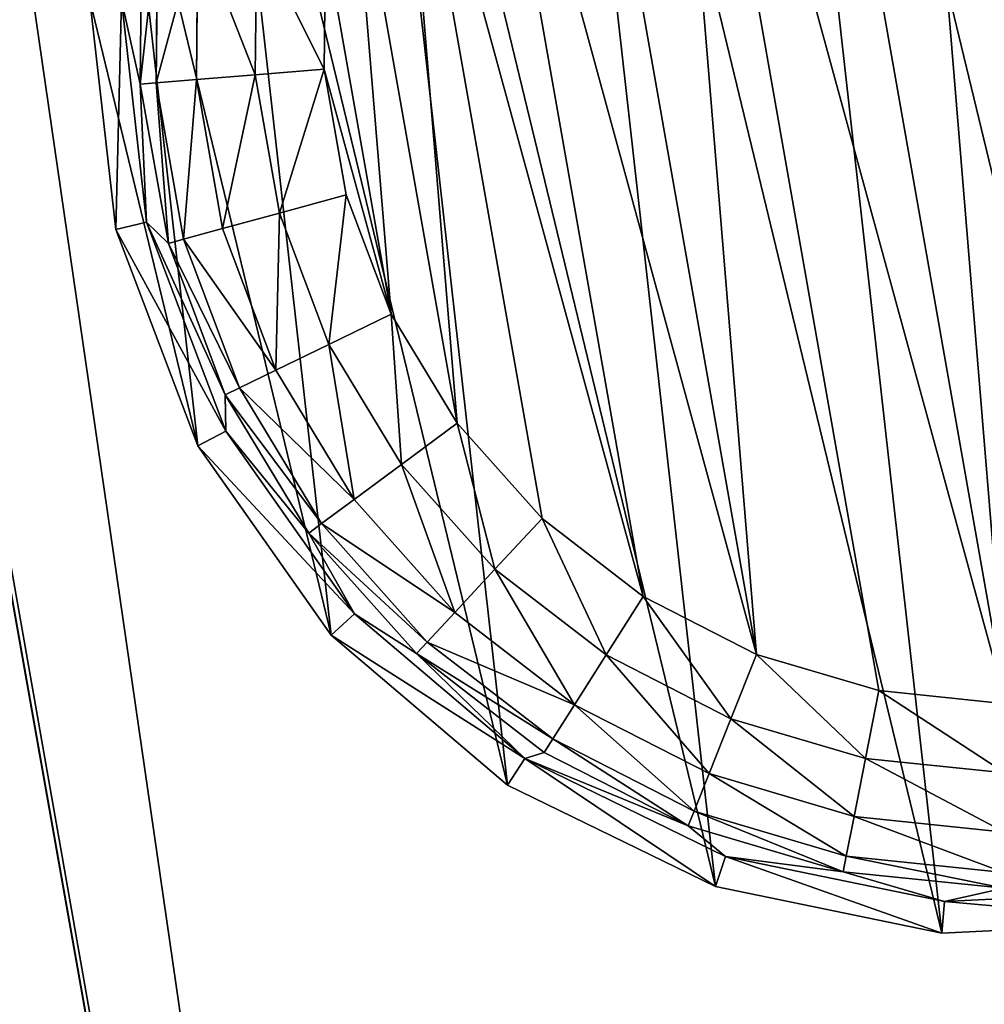
# Model space of a CAD drawing. Extents: x -1131 to 4101, y -693 to 693.
# Drawn here: x -922 to -906, y -493 to -477 of the extents above; entities that cross this region are included whole.
import ezdxf

# ---------------------------------------------------------------- set-up
doc = ezdxf.new("R2010")
doc.units = 0
doc.layers.get('0').update_dxf_attribs({"color": 13, "linetype": 'CONTINUOUS'})

# ---------------------------------------------------------------- blocks, each defined once
blk = doc.blocks.new('WORK_TOP')
at = {"color": 43}
mesh = blk.add_polyface(dxfattribs=at)
corners = [(1915.321, 20.781, -377.749), (1063.364, 639.106, -377.749), (954.272, 20.415, -377.749), (1069.907, 660.963, -377.749), (1081.403, 680.873, -377.749), (1097.18, 697.597, -377.749), (1116.389, 710.23, -377.749), (1137.994, 718.094, -377.749), (1160.655, 720.742, -377.749), (1294.797, 720.742, -377.749), (1300.018, 720.4, -377.749), (1305.149, 719.38, -377.749), (1310.104, 717.698, -377.749), (1314.797, 715.383, -377.749), (1332.345, 696.392, -377.749), (1319.147, 712.477, -377.749), (1323.081, 709.027, -377.749), (1326.531, 705.093, -377.749), (1335.794, 692.458, -377.749), (1339.728, 689.008, -377.749), (1344.079, 686.101, -377.749), (1348.771, 683.787, -377.749), (1353.726, 682.105, -377.749), (1358.858, 681.085, -377.749), (1364.079, 680.742, -377.749), (1505.297, 680.742, -377.749), (1510.518, 681.085, -377.749), (1515.649, 682.105, -377.749), (1520.604, 683.787, -377.749), (1525.297, 686.101, -377.749), (1529.647, 689.008, -377.749), (1533.581, 692.458, -377.749), (1537.031, 696.392, -377.749), (1542.845, 705.093, -377.749), (1546.294, 709.027, -377.749), (1550.228, 712.477, -377.749), (1554.579, 715.383, -377.749), (1559.271, 717.698, -377.749), (1564.226, 719.38, -377.749), (1569.358, 720.4, -377.749), (1574.579, 720.742, -377.749), (1709.003, 720.743, -377.749), (1731.664, 718.094, -377.749), (1753.269, 710.23, -377.749), (1772.477, 697.597, -377.749), (1788.255, 680.873, -377.749), (1799.75, 660.963, -377.749), (1806.294, 639.106, -377.749)]
mesh.append_faces([[corners[k] for k in face] for face in [(0, 1, 2), (16, 14, 17), (46, 0, 47)]], dxfattribs={"vtx0": -1, "color": 43})
mesh.append_faces([[corners[k] for k in face] for face in [(1, 0, 3), (3, 0, 4), (4, 0, 5), (5, 0, 6), (6, 0, 7), (7, 0, 8), (8, 0, 9), (9, 0, 10), (10, 0, 11), (11, 0, 12), (12, 0, 13), (13, 14, 15), (15, 14, 16), (14, 0, 18), (18, 0, 19), (19, 0, 20), (20, 0, 21), (21, 0, 22), (22, 0, 23), (23, 0, 24), (24, 0, 25), (25, 0, 26), (26, 0, 27), (27, 0, 28), (28, 0, 29), (29, 0, 30), (30, 0, 31), (31, 0, 32), (32, 0, 33), (33, 0, 34), (34, 0, 35), (35, 0, 36), (36, 0, 37), (37, 0, 38), (38, 0, 39), (39, 0, 40), (40, 0, 41), (41, 0, 42), (42, 0, 43), (43, 0, 44), (44, 0, 45), (45, 0, 46)]], dxfattribs={"vtx0": -1, "vtx1": -1, "color": 43})
mesh.append_faces([[corners[k] for k in face] for face in [(13, 0, 14)]], dxfattribs={"vtx0": -1, "vtx1": -1, "vtx2": -1, "color": 43})
mesh = blk.add_polyface(dxfattribs=at)
corners = [(1063.364, 639.106, -402.749), (1910.032, 50.779, -402.749), (959.562, 50.417, -402.749), (1069.907, 660.963, -402.749), (1081.403, 680.873, -402.749), (1097.18, 697.597, -402.749), (1116.389, 710.23, -402.749), (1137.994, 718.094, -402.749), (1160.655, 720.742, -402.749), (1294.797, 720.742, -402.749), (1300.018, 720.4, -402.749), (1305.149, 719.38, -402.749), (1310.104, 717.698, -402.749), (1314.797, 715.383, -402.749), (1335.794, 692.458, -402.749), (1332.345, 696.392, -402.749), (1319.147, 712.477, -402.749), (1323.081, 709.027, -402.749), (1326.531, 705.093, -402.749), (1339.728, 689.008, -402.749), (1344.079, 686.101, -402.749), (1348.771, 683.787, -402.749), (1353.726, 682.105, -402.749), (1358.858, 681.085, -402.749), (1364.079, 680.742, -402.749), (1505.297, 680.742, -402.749), (1510.518, 681.085, -402.749), (1515.649, 682.105, -402.749), (1520.604, 683.787, -402.749), (1525.297, 686.101, -402.749), (1529.647, 689.008, -402.749), (1533.581, 692.458, -402.749), (1537.031, 696.392, -402.749), (1542.845, 705.093, -402.749), (1546.294, 709.027, -402.749), (1550.228, 712.477, -402.749), (1554.579, 715.383, -402.749), (1559.271, 717.698, -402.749), (1564.226, 719.38, -402.749), (1569.358, 720.4, -402.749), (1574.579, 720.742, -402.749), (1709.003, 720.743, -402.749), (1731.664, 718.094, -402.749), (1753.269, 710.23, -402.749), (1772.477, 697.597, -402.749), (1788.255, 680.873, -402.749), (1799.75, 660.963, -402.749), (1806.294, 639.106, -402.749)]
mesh.append_faces([[corners[k] for k in face] for face in [(0, 1, 2), (15, 17, 18), (1, 46, 47)]], dxfattribs={"vtx0": -1, "color": 43})
mesh.append_faces([[corners[k] for k in face] for face in [(14, 13, 15)]], dxfattribs={"vtx0": -1, "vtx1": -1, "color": 43})
mesh.append_faces([[corners[k] for k in face] for face in [(1, 13, 14)]], dxfattribs={"vtx0": -1, "vtx1": -1, "vtx2": -1, "color": 43})
mesh.append_faces([[corners[k] for k in face] for face in [(1, 0, 3), (1, 3, 4), (1, 4, 5), (1, 5, 6), (1, 6, 7), (1, 7, 8), (1, 8, 9), (1, 9, 10), (1, 10, 11), (1, 11, 12), (1, 12, 13), (15, 13, 16), (15, 16, 17), (1, 14, 19), (1, 19, 20), (1, 20, 21), (1, 21, 22), (1, 22, 23), (1, 23, 24), (1, 24, 25), (1, 25, 26), (1, 26, 27), (1, 27, 28), (1, 28, 29), (1, 29, 30), (1, 30, 31), (1, 31, 32), (1, 32, 33), (1, 33, 34), (1, 34, 35), (1, 35, 36), (1, 36, 37), (1, 37, 38), (1, 38, 39), (1, 39, 40), (1, 40, 41), (1, 41, 42), (1, 42, 43), (1, 43, 44), (1, 44, 45), (1, 45, 46)]], dxfattribs={"vtx0": -1, "vtx2": -1, "color": 43})
mesh = blk.add_polyface(dxfattribs=at)
corners = [(1910.032, 50.779, -402.749), (1915.321, 20.781, -377.749), (1915.321, 20.781, -387.749), (1806.294, 639.106, -377.749), (1806.294, 639.106, -402.749)]
mesh.append_faces([[corners[k] for k in face] for face in [(0, 1, 2), (3, 0, 4)]], dxfattribs={"vtx0": -1, "color": 43})
mesh.append_faces([[corners[k] for k in face] for face in [(1, 0, 3)]], dxfattribs={"vtx0": -1, "vtx1": -1, "color": 43})
blk = doc.blocks.new('3_WALL_POD_END_OUTER')
for p, q in [((198.8, 1234.34, 1373.997), (198.8, 50.748, 1373.997)), ((197.261, 1160.551, 0.308), (198.8, 50.748)), ((198.8, 50.748), (198.802, 1160.55))]:
    blk.add_line(p, q)
mesh = blk.add_polyface()
corners = [(194.801, 1234.34, 1369.997), (194.801, 50.747, 4), (194.801, 50.747, 1369.997), (194.799, 1160.551, 4), (194.801, 1167.817, 11.176), (194.798, 1171.607, 20.659), (194.8, 1269.148, 573.839), (194.8, 1253.474, 1366.191), (194.801, 1269.695, 1355.353), (194.8, 1280.535, 660.332), (194.8, 1280.533, 1339.132), (194.802, 1284.338, 1319.997), (194.802, 1284.338, 747.487)]
mesh.append_faces([[corners[k] for k in face] for face in [(0, 1, 2), (9, 11, 12)]], dxfattribs={"vtx0": -1})
mesh.append_faces([[corners[k] for k in face] for face in [(1, 0, 3), (3, 0, 4), (4, 0, 5), (5, 0, 6), (6, 8, 9)]], dxfattribs={"vtx0": -1, "vtx1": -1})
mesh.append_faces([[corners[k] for k in face] for face in [(6, 0, 7), (6, 7, 8), (9, 8, 10), (9, 10, 11)]], dxfattribs={"vtx0": -1, "vtx2": -1})
mesh = blk.add_polyface()
corners = [(195.105, 50.747, 1371.528), (194.801, 1234.34, 1369.997), (194.801, 50.747, 1369.997), (195.105, 1234.34, 1371.528)]
mesh.append_faces([[corners[k] for k in face] for face in [(0, 1, 2), (1, 0, 3)]], dxfattribs={"vtx0": -1})
mesh = blk.add_polyface()
corners = [(195.105, 1234.34, 1371.528), (195.105, 50.747, 1371.528), (195.975, 1234.338, 1372.826)]
mesh.append_faces([[corners[k] for k in face] for face in [(0, 1, 2)]])
mesh = blk.add_polyface()
corners = [(195.975, 1234.338, 1372.826), (195.105, 50.747, 1371.528), (195.973, 50.747, 1372.826)]
mesh.append_faces([[corners[k] for k in face] for face in [(0, 1, 2)]])
mesh = blk.add_polyface()
corners = [(197.269, 50.747, 1373.693), (195.975, 1234.338, 1372.826), (195.973, 50.747, 1372.826), (197.272, 1234.338, 1373.693)]
mesh.append_faces([[corners[k] for k in face] for face in [(0, 1, 2), (1, 0, 3)]], dxfattribs={"vtx0": -1})
mesh = blk.add_polyface()
corners = [(198.8, 50.748, 1373.997), (197.272, 1234.338, 1373.693), (197.269, 50.747, 1373.693), (198.8, 1234.34, 1373.997)]
mesh.append_faces([[corners[k] for k in face] for face in [(0, 1, 2), (1, 0, 3)]], dxfattribs={"vtx0": -1})
mesh = blk.add_polyface()
corners = [(198.8, 50.748, 1373.997), (234.802, 1234.339, 1373.997), (198.8, 1234.34, 1373.997), (234.799, 50.748, 1373.997)]
mesh.append_faces([[corners[k] for k in face] for face in [(0, 1, 2), (1, 0, 3)]], dxfattribs={"vtx0": -1})
mesh = blk.add_polyface()
corners = [(236.333, 50.747, 1373.693), (234.802, 1234.339, 1373.997), (234.799, 50.748, 1373.997), (236.33, 1234.34, 1373.693)]
mesh.append_faces([[corners[k] for k in face] for face in [(0, 1, 2), (1, 0, 3)]], dxfattribs={"vtx0": -1})
mesh = blk.add_polyface()
corners = [(236.333, 50.747, 1373.693), (237.63, 1234.339, 1372.826), (236.33, 1234.34, 1373.693), (237.63, 50.747, 1372.826)]
mesh.append_faces([[corners[k] for k in face] for face in [(0, 1, 2), (1, 0, 3)]], dxfattribs={"vtx0": -1})
mesh = blk.add_polyface()
corners = [(237.63, 1234.339, 1372.826), (237.63, 50.747, 1372.826), (238.495, 50.748, 1371.528)]
mesh.append_faces([[corners[k] for k in face] for face in [(0, 1, 2)]])
mesh = blk.add_polyface()
corners = [(237.63, 1234.339, 1372.826), (238.495, 50.748, 1371.528), (238.497, 1234.339, 1371.528)]
mesh.append_faces([[corners[k] for k in face] for face in [(0, 1, 2)]])
mesh = blk.add_polyface()
corners = [(238.497, 1234.339, 1371.528), (238.495, 50.748, 1371.528), (238.801, 50.747, 1369.997)]
mesh.append_faces([[corners[k] for k in face] for face in [(0, 1, 2)]])
mesh = blk.add_polyface()
corners = [(238.798, 1234.34, 1369.997), (238.497, 1234.339, 1371.528), (238.801, 50.747, 1369.997)]
mesh.append_faces([[corners[k] for k in face] for face in [(0, 1, 2)]])
mesh = blk.add_polyface()
corners = [(195.093, 1160.551, 2.495), (194.801, 50.747, 4), (194.799, 1160.551, 4)]
mesh.append_faces([[corners[k] for k in face] for face in [(0, 1, 2)]])
mesh = blk.add_polyface()
corners = [(195.093, 1160.551, 2.495), (195.105, 50.747, 2.469), (194.801, 50.747, 4)]
mesh.append_faces([[corners[k] for k in face] for face in [(0, 1, 2)]])
mesh = blk.add_polyface()
corners = [(195.093, 1160.551, 2.495), (195.109, 1160.55, 2.472), (195.105, 50.747, 2.469)]
mesh.append_faces([[corners[k] for k in face] for face in [(0, 1, 2)]])
mesh = blk.add_polyface()
corners = [(195.958, 1160.552, 1.185), (195.973, 50.747, 1.172), (195.105, 50.747, 2.469)]
mesh.append_faces([[corners[k] for k in face] for face in [(0, 1, 2)]])
mesh = blk.add_polyface()
corners = [(195.958, 1160.552, 1.185), (195.105, 50.747, 2.469), (195.109, 1160.55, 2.472)]
mesh.append_faces([[corners[k] for k in face] for face in [(0, 1, 2)]])
mesh = blk.add_polyface()
corners = [(197.261, 1160.551, 0.308), (195.973, 50.747, 1.172), (195.958, 1160.552, 1.185)]
mesh.append_faces([[corners[k] for k in face] for face in [(0, 1, 2)]])
mesh = blk.add_polyface()
corners = [(197.269, 50.747, 0.304), (195.973, 50.747, 1.172), (197.261, 1160.551, 0.308)]
mesh.append_faces([[corners[k] for k in face] for face in [(0, 1, 2)]])
mesh = blk.add_polyface()
corners = [(198.802, 1160.55), (198.8, 50.748), (197.261, 1160.551, 0.308)]
mesh.append_faces([[corners[k] for k in face] for face in [(0, 1, 2)]])
mesh = blk.add_polyface()
corners = [(198.8, 50.748), (197.269, 50.747, 0.304), (197.261, 1160.551, 0.308)]
mesh.append_faces([[corners[k] for k in face] for face in [(0, 1, 2)]])
mesh = blk.add_polyface()
corners = [(198.802, 1160.55), (234.799, 50.748), (198.8, 50.748), (234.8, 1160.55)]
mesh.append_faces([[corners[k] for k in face] for face in [(0, 1, 2), (1, 0, 3)]], dxfattribs={"vtx0": -1})
mesh = blk.add_polyface()
corners = [(236.333, 50.747, 0.304), (234.799, 50.748), (234.8, 1160.55)]
mesh.append_faces([[corners[k] for k in face] for face in [(0, 1, 2)]])
mesh = blk.add_polyface()
corners = [(236.333, 50.747, 0.304), (234.8, 1160.55), (236.331, 1160.55, 0.306)]
mesh.append_faces([[corners[k] for k in face] for face in [(0, 1, 2)]])
mesh = blk.add_polyface()
corners = [(237.628, 1160.55, 1.175), (236.333, 50.747, 0.304), (236.331, 1160.55, 0.306), (237.63, 50.747, 1.172)]
mesh.append_faces([[corners[k] for k in face] for face in [(0, 1, 2), (1, 0, 3)]], dxfattribs={"vtx0": -1})
mesh = blk.add_polyface()
corners = [(237.628, 1160.55, 1.175), (238.495, 50.748, 2.469), (237.63, 50.747, 1.172), (238.492, 1160.55, 2.472)]
mesh.append_faces([[corners[k] for k in face] for face in [(0, 1, 2), (1, 0, 3)]], dxfattribs={"vtx0": -1})
mesh = blk.add_polyface()
corners = [(238.505, 1160.55, 2.495), (238.495, 50.748, 2.469), (238.492, 1160.55, 2.472)]
mesh.append_faces([[corners[k] for k in face] for face in [(0, 1, 2)]])
mesh = blk.add_polyface()
corners = [(238.505, 1160.55, 2.495), (238.801, 50.747, 4), (238.495, 50.748, 2.469)]
mesh.append_faces([[corners[k] for k in face] for face in [(0, 1, 2)]])
mesh = blk.add_polyface()
corners = [(238.799, 1160.551, 4), (238.801, 50.747, 4), (238.505, 1160.55, 2.495)]
mesh.append_faces([[corners[k] for k in face] for face in [(0, 1, 2)]])
blk = doc.blocks.new('3_WALL_POD_END_INNER')
mesh = blk.add_polyface()
corners = [(197.214, 1148), (197.216, 38.197, 1365.997), (197.216, 38.197), (197.213, 1221.79, 1365.997), (197.216, 1155.266, 7.176), (197.216, 1159.055, 16.659), (197.218, 1256.596, 569.839), (197.215, 1240.924, 1362.191), (197.216, 1257.145, 1351.353), (197.218, 1267.983, 656.332), (197.218, 1267.982, 1335.132), (197.217, 1271.788, 1315.997), (197.217, 1271.788, 743.487)]
mesh.append_faces([[corners[k] for k in face] for face in [(0, 1, 2), (11, 9, 12)]], dxfattribs={"vtx0": -1})
mesh.append_faces([[corners[k] for k in face] for face in [(1, 0, 3), (3, 6, 7), (7, 6, 8), (8, 9, 10), (10, 9, 11)]], dxfattribs={"vtx0": -1, "vtx1": -1})
mesh.append_faces([[corners[k] for k in face] for face in [(3, 0, 4), (3, 4, 5), (3, 5, 6), (8, 6, 9)]], dxfattribs={"vtx0": -1, "vtx2": -1})
blk = doc.blocks.new('FOOT')
at = {"color": 250}
for p, q in [((20.384, 34.487, 25), (24.115, 34.016, 25)), ((20.384, 33.972, 10.263), (23.987, 33.517, 10.263)), ((24.115, 34.016, 25), (23.987, 33.517, 10.263)), ((24.115, 34.016, 25), (27.611, 32.631, 25)), ((23.987, 33.517, 10.263), (22.999, 33.473, 2.895)), ((22.999, 33.473, 2.895), (25.524, 32.754, 2.895)), ((23.987, 33.517, 10.263), (27.363, 32.18, 10.263)), ((25.524, 32.754, 2.895), (23.987, 33.517, 10.263)), ((22.952, 33.219, 1.78), (25.431, 32.514, 1.78)), ((25.431, 32.514, 1.78), (25.524, 32.754, 2.895)), ((25.524, 32.754, 2.895), (27.363, 32.18, 10.263)), ((25.524, 32.754, 2.895), (27.875, 31.584, 2.895)), ((27.611, 32.631, 25), (27.363, 32.18, 10.263)), ((27.611, 32.631, 25), (30.653, 30.421, 25)), ((22.831, 32.574, 0.842), (25.194, 31.902, 0.842)), ((25.194, 31.902, 0.842), (25.431, 32.514, 1.78)), ((25.431, 32.514, 1.78), (27.739, 31.365, 1.78)), ((27.363, 32.18, 10.263), (30.3, 30.046, 10.263)), ((27.875, 31.584, 2.895), (27.363, 32.18, 10.263)), ((24.847, 31.006, 0.218), (25.194, 31.902, 0.842)), ((25.194, 31.902, 0.842), (27.393, 30.806, 0.842)), ((22.655, 31.63, 0.218), (24.847, 31.006, 0.218)), ((27.739, 31.365, 1.78), (27.875, 31.584, 2.895)), ((27.875, 31.584, 2.895), (30.3, 30.046, 10.263)), ((27.875, 31.584, 2.895), (29.97, 30.001, 2.895)), ((27.393, 30.806, 0.842), (27.739, 31.365, 1.78)), ((27.739, 31.365, 1.78), (29.796, 29.811, 1.78)), ((24.441, 29.958, 0), (24.847, 31.006, 0.218)), ((24.847, 31.006, 0.218), (26.888, 29.99, 0.218)), ((26.888, 29.99, 0.218), (27.393, 30.806, 0.842)), ((27.393, 30.806, 0.842), (29.354, 29.326, 0.842)), ((22.448, 30.525, 0), (24.441, 29.958, 0)), ((30.653, 30.421, 25), (30.3, 30.046, 10.263)), ((30.653, 30.421, 25), (33.049, 27.524, 25)), ((26.296, 29.035, 0), (24.441, 29.958, 0)), ((26.296, 29.035, 0), (26.888, 29.99, 0.218)), ((26.888, 29.99, 0.218), (28.707, 28.616, 0.218)), ((29.796, 29.811, 1.78), (29.97, 30.001, 2.895)), ((30.3, 30.046, 10.263), (29.97, 30.001, 2.895)), ((29.97, 30.001, 2.895), (31.739, 28.061, 2.895)), ((30.3, 30.046, 10.263), (32.615, 27.248, 10.263)), ((31.739, 28.061, 2.895), (30.3, 30.046, 10.263)), ((29.354, 29.326, 0.842), (29.796, 29.811, 1.78)), ((29.796, 29.811, 1.78), (31.533, 27.906, 1.78)), ((28.707, 28.616, 0.218), (29.354, 29.326, 0.842)), ((29.354, 29.326, 0.842), (31.009, 27.51, 0.842)), ((27.95, 27.786, 0), (26.296, 29.035, 0)), ((27.95, 27.786, 0), (28.707, 28.616, 0.218)), ((28.707, 28.616, 0.218), (30.243, 26.932, 0.218)), ((31.533, 27.906, 1.78), (31.739, 28.061, 2.895)), ((32.615, 27.248, 10.263), (31.739, 28.061, 2.895)), ((31.739, 28.061, 2.895), (33.121, 25.829, 2.895)), ((31.009, 27.51, 0.842), (31.533, 27.906, 1.78)), ((31.533, 27.906, 1.78), (32.89, 25.714, 1.78)), ((29.346, 26.254, 0), (27.95, 27.786, 0)), ((30.243, 26.932, 0.218), (31.009, 27.51, 0.842)), ((31.009, 27.51, 0.842), (32.303, 25.421, 0.842)), ((33.049, 27.524, 25), (32.615, 27.248, 10.263)), ((33.049, 27.524, 25), (34.65, 24.122, 25)), ((32.615, 27.248, 10.263), (34.161, 23.963, 10.263)), ((33.121, 25.829, 2.895), (32.615, 27.248, 10.263)), ((29.346, 26.254, 0), (30.243, 26.932, 0.218)), ((30.243, 26.932, 0.218), (31.443, 24.993, 0.218)), ((30.437, 24.492, 0), (29.346, 26.254, 0)), ((32.89, 25.714, 1.78), (33.121, 25.829, 2.895)), ((33.121, 25.829, 2.895), (34.161, 23.963, 10.263)), ((33.121, 25.829, 2.895), (34.069, 23.38, 2.895)), ((32.303, 25.421, 0.842), (32.89, 25.714, 1.78)), ((32.89, 25.714, 1.78), (33.822, 23.31, 1.78)), ((31.443, 24.993, 0.218), (32.303, 25.421, 0.842)), ((32.303, 25.421, 0.842), (33.19, 23.13, 0.842)), ((30.437, 24.492, 0), (31.443, 24.993, 0.218)), ((31.443, 24.993, 0.218), (32.266, 22.868, 0.218)), ((31.186, 22.56, 0), (30.437, 24.492, 0)), ((34.65, 24.122, 25), (34.161, 23.963, 10.263)), ((34.65, 24.122, 25), (35.355, 20.429, 25)), ((34.069, 23.38, 2.895), (34.161, 23.963, 10.263)), ((34.161, 23.963, 10.263), (34.841, 20.396, 10.263)), ((33.822, 23.31, 1.78), (34.069, 23.38, 2.895)), ((34.069, 23.38, 2.895), (34.841, 20.396, 10.263)), ((34.069, 23.38, 2.895), (34.552, 20.8, 2.895)), ((33.19, 23.13, 0.842), (33.822, 23.31, 1.78)), ((33.822, 23.31, 1.78), (34.296, 20.776, 1.78)), ((32.266, 22.868, 0.218), (33.19, 23.13, 0.842)), ((33.19, 23.13, 0.842), (33.642, 20.715, 0.842)), ((31.186, 22.56, 0), (32.266, 22.868, 0.218)), ((32.266, 22.868, 0.218), (32.686, 20.627, 0.218)), ((31.567, 20.523, 0), (31.186, 22.56, 0)), ((34.296, 20.776, 1.78), (34.552, 20.8, 2.895)), ((34.841, 20.396, 10.263), (34.552, 20.8, 2.895)), ((34.552, 20.8, 2.895), (34.552, 18.174, 2.895)), ((32.686, 20.627, 0.218), (33.642, 20.715, 0.842)), ((33.642, 20.715, 0.842), (34.296, 20.776, 1.78)), ((33.642, 20.715, 0.842), (33.642, 18.258, 0.842)), ((34.296, 20.776, 1.78), (34.296, 18.198, 1.78)), ((31.567, 20.523, 0), (32.686, 20.627, 0.218)), ((31.567, 18.451, 0), (31.567, 20.523, 0)), ((32.686, 20.627, 0.218), (32.686, 18.347, 0.218)), ((34.552, 18.174, 2.895), (34.841, 20.396, 10.263)), ((34.841, 20.396, 10.263), (34.613, 16.772, 10.263)), ((35.355, 20.429, 25), (34.841, 20.396, 10.263)), ((35.355, 20.429, 25), (35.119, 16.676, 25)), ((31.186, 16.414, 0), (31.567, 18.451, 0)), ((31.567, 18.451, 0), (32.686, 18.347, 0.218)), ((32.686, 18.347, 0.218), (32.266, 16.106, 0.218)), ((32.686, 18.347, 0.218), (33.642, 18.258, 0.842)), ((33.642, 18.258, 0.842), (33.19, 15.843, 0.842)), ((33.642, 18.258, 0.842), (34.296, 18.198, 1.78)), ((34.296, 18.198, 1.78), (33.822, 15.664, 1.78)), ((34.552, 18.174, 2.895), (34.069, 15.593, 2.895)), ((34.296, 18.198, 1.78), (34.552, 18.174, 2.895)), ((34.613, 16.772, 10.263), (34.552, 18.174, 2.895))]:
    blk.add_line(p, q, dxfattribs=at)
mesh = blk.add_polyface(dxfattribs=at)
corners = [(5.65, 16.676, 25), (6.119, 24.122, 25), (5.414, 20.429, 25), (6.812, 13.1, 25), (7.72, 27.524, 25), (8.827, 9.925, 25), (10.116, 30.421, 25), (11.568, 7.352, 25), (13.158, 32.631, 25), (14.863, 5.54, 25), (16.654, 34.016, 25), (18.505, 4.605, 25), (20.384, 34.487, 25), (22.264, 4.605, 25), (24.115, 34.016, 25), (25.906, 5.54, 25), (27.611, 32.631, 25), (29.201, 7.352, 25), (30.653, 30.421, 25), (31.942, 9.925, 25), (33.049, 27.524, 25), (33.957, 13.1, 25), (34.65, 24.122, 25), (35.119, 16.676, 25), (35.355, 20.429, 25)]
mesh.append_faces([[corners[k] for k in face] for face in [(0, 1, 2), (22, 23, 24)]], dxfattribs={"vtx0": -1, "color": 250})
mesh.append_faces([[corners[k] for k in face] for face in [(1, 3, 4), (4, 5, 6), (6, 7, 8), (8, 9, 10), (10, 11, 12), (12, 13, 14), (14, 15, 16), (16, 17, 18), (18, 19, 20), (20, 21, 22)]], dxfattribs={"vtx0": -1, "vtx1": -1, "color": 250})
mesh.append_faces([[corners[k] for k in face] for face in [(1, 0, 3), (4, 3, 5), (6, 5, 7), (8, 7, 9), (10, 9, 11), (12, 11, 13), (14, 13, 15), (16, 15, 17), (18, 17, 19), (20, 19, 21), (22, 21, 23)]], dxfattribs={"vtx0": -1, "vtx2": -1, "color": 250})
mesh = blk.add_polyface(dxfattribs=at)
corners = [(20.384, 34.487, 25), (23.987, 33.517, 10.263), (20.384, 33.972, 10.263), (24.115, 34.016, 25)]
mesh.append_faces([[corners[k] for k in face] for face in [(0, 1, 2), (1, 0, 3)]], dxfattribs={"vtx0": -1, "color": 250})
mesh = blk.add_polyface(dxfattribs=at)
corners = [(23.987, 33.517, 10.263), (22.999, 33.473, 2.895), (20.384, 33.972, 10.263)]
mesh.append_faces([[corners[k] for k in face] for face in [(0, 1, 2)]], dxfattribs={"color": 250})
mesh = blk.add_polyface(dxfattribs=at)
corners = [(24.115, 34.016, 25), (27.363, 32.18, 10.263), (23.987, 33.517, 10.263), (27.611, 32.631, 25)]
mesh.append_faces([[corners[k] for k in face] for face in [(0, 1, 2), (1, 0, 3)]], dxfattribs={"vtx0": -1, "color": 250})
mesh = blk.add_polyface(dxfattribs=at)
corners = [(22.999, 33.473, 2.895), (25.431, 32.514, 1.78), (22.952, 33.219, 1.78), (25.524, 32.754, 2.895)]
mesh.append_faces([[corners[k] for k in face] for face in [(0, 1, 2), (1, 0, 3)]], dxfattribs={"vtx0": -1, "color": 250})
mesh = blk.add_polyface(dxfattribs=at)
corners = [(23.987, 33.517, 10.263), (25.524, 32.754, 2.895), (22.999, 33.473, 2.895)]
mesh.append_faces([[corners[k] for k in face] for face in [(0, 1, 2)]], dxfattribs={"color": 250})
mesh = blk.add_polyface(dxfattribs=at)
corners = [(27.363, 32.18, 10.263), (25.524, 32.754, 2.895), (23.987, 33.517, 10.263)]
mesh.append_faces([[corners[k] for k in face] for face in [(0, 1, 2)]], dxfattribs={"color": 250})
mesh = blk.add_polyface(dxfattribs=at)
corners = [(22.952, 33.219, 1.78), (25.194, 31.902, 0.842), (22.831, 32.574, 0.842), (25.431, 32.514, 1.78)]
mesh.append_faces([[corners[k] for k in face] for face in [(0, 1, 2), (1, 0, 3)]], dxfattribs={"vtx0": -1, "color": 250})
mesh = blk.add_polyface(dxfattribs=at)
corners = [(25.524, 32.754, 2.895), (27.739, 31.365, 1.78), (25.431, 32.514, 1.78), (27.875, 31.584, 2.895)]
mesh.append_faces([[corners[k] for k in face] for face in [(0, 1, 2), (1, 0, 3)]], dxfattribs={"vtx0": -1, "color": 250})
mesh = blk.add_polyface(dxfattribs=at)
corners = [(27.363, 32.18, 10.263), (27.875, 31.584, 2.895), (25.524, 32.754, 2.895)]
mesh.append_faces([[corners[k] for k in face] for face in [(0, 1, 2)]], dxfattribs={"color": 250})
mesh = blk.add_polyface(dxfattribs=at)
corners = [(27.611, 32.631, 25), (30.3, 30.046, 10.263), (27.363, 32.18, 10.263), (30.653, 30.421, 25)]
mesh.append_faces([[corners[k] for k in face] for face in [(0, 1, 2), (1, 0, 3)]], dxfattribs={"vtx0": -1, "color": 250})
mesh = blk.add_polyface(dxfattribs=at)
corners = [(22.831, 32.574, 0.842), (24.847, 31.006, 0.218), (22.655, 31.63, 0.218), (25.194, 31.902, 0.842)]
mesh.append_faces([[corners[k] for k in face] for face in [(0, 1, 2), (1, 0, 3)]], dxfattribs={"vtx0": -1, "color": 250})
mesh = blk.add_polyface(dxfattribs=at)
corners = [(25.431, 32.514, 1.78), (27.393, 30.806, 0.842), (25.194, 31.902, 0.842), (27.739, 31.365, 1.78)]
mesh.append_faces([[corners[k] for k in face] for face in [(0, 1, 2), (1, 0, 3)]], dxfattribs={"vtx0": -1, "color": 250})
mesh = blk.add_polyface(dxfattribs=at)
corners = [(30.3, 30.046, 10.263), (27.875, 31.584, 2.895), (27.363, 32.18, 10.263)]
mesh.append_faces([[corners[k] for k in face] for face in [(0, 1, 2)]], dxfattribs={"color": 250})
mesh = blk.add_polyface(dxfattribs=at)
corners = [(25.194, 31.902, 0.842), (26.888, 29.99, 0.218), (24.847, 31.006, 0.218), (27.393, 30.806, 0.842)]
mesh.append_faces([[corners[k] for k in face] for face in [(0, 1, 2), (1, 0, 3)]], dxfattribs={"vtx0": -1, "color": 250})
mesh = blk.add_polyface(dxfattribs=at)
corners = [(22.655, 31.63, 0.218), (24.441, 29.958, 0), (22.448, 30.525, 0), (24.847, 31.006, 0.218)]
mesh.append_faces([[corners[k] for k in face] for face in [(0, 1, 2), (1, 0, 3)]], dxfattribs={"vtx0": -1, "color": 250})
mesh = blk.add_polyface(dxfattribs=at)
corners = [(27.875, 31.584, 2.895), (29.796, 29.811, 1.78), (27.739, 31.365, 1.78), (29.97, 30.001, 2.895)]
mesh.append_faces([[corners[k] for k in face] for face in [(0, 1, 2), (1, 0, 3)]], dxfattribs={"vtx0": -1, "color": 250})
mesh = blk.add_polyface(dxfattribs=at)
corners = [(30.3, 30.046, 10.263), (29.97, 30.001, 2.895), (27.875, 31.584, 2.895)]
mesh.append_faces([[corners[k] for k in face] for face in [(0, 1, 2)]], dxfattribs={"color": 250})
mesh = blk.add_polyface(dxfattribs=at)
corners = [(27.739, 31.365, 1.78), (29.354, 29.326, 0.842), (27.393, 30.806, 0.842), (29.796, 29.811, 1.78)]
mesh.append_faces([[corners[k] for k in face] for face in [(0, 1, 2), (1, 0, 3)]], dxfattribs={"vtx0": -1, "color": 250})
mesh = blk.add_polyface(dxfattribs=at)
corners = [(24.847, 31.006, 0.218), (26.296, 29.035, 0), (24.441, 29.958, 0), (26.888, 29.99, 0.218)]
mesh.append_faces([[corners[k] for k in face] for face in [(0, 1, 2), (1, 0, 3)]], dxfattribs={"vtx0": -1, "color": 250})
mesh = blk.add_polyface(dxfattribs=at)
corners = [(9.202, 20.523, 0), (9.583, 16.414, 0), (9.202, 18.451, 0), (9.583, 22.56, 0), (10.332, 14.481, 0), (10.332, 24.492, 0), (11.423, 26.254, 0), (11.423, 12.719, 0), (12.819, 11.188, 0), (12.819, 27.786, 0), (14.473, 9.939, 0), (14.473, 29.035, 0), (16.328, 29.958, 0), (16.328, 9.015, 0), (18.321, 8.448, 0), (18.321, 30.525, 0), (20.384, 30.717, 0), (20.384, 8.257, 0), (22.448, 30.525, 0), (22.448, 8.448, 0), (24.441, 9.015, 0), (24.441, 29.958, 0), (26.296, 29.035, 0), (26.296, 9.939, 0), (27.95, 11.188, 0), (27.95, 27.786, 0), (29.346, 12.719, 0), (29.346, 26.254, 0), (30.437, 24.492, 0), (30.437, 14.481, 0), (31.186, 22.56, 0), (31.186, 16.414, 0), (31.567, 18.451, 0), (31.567, 20.523, 0)]
mesh.append_faces([[corners[k] for k in face] for face in [(0, 1, 2), (32, 30, 33)]], dxfattribs={"vtx0": -1, "color": 250})
mesh.append_faces([[corners[k] for k in face] for face in [(1, 3, 4), (4, 6, 7), (7, 6, 8), (8, 9, 10), (10, 12, 13), (13, 12, 14), (14, 16, 17), (17, 18, 19), (19, 18, 20), (20, 22, 23), (23, 22, 24), (24, 25, 26), (26, 28, 29), (29, 30, 31), (31, 30, 32)]], dxfattribs={"vtx0": -1, "vtx1": -1, "color": 250})
mesh.append_faces([[corners[k] for k in face] for face in [(1, 0, 3), (4, 3, 5), (4, 5, 6), (8, 6, 9), (10, 9, 11), (10, 11, 12), (14, 12, 15), (14, 15, 16), (17, 16, 18), (20, 18, 21), (20, 21, 22), (24, 22, 25), (26, 25, 27), (26, 27, 28), (29, 28, 30)]], dxfattribs={"vtx0": -1, "vtx2": -1, "color": 250})
mesh = blk.add_polyface(dxfattribs=at)
corners = [(27.393, 30.806, 0.842), (28.707, 28.616, 0.218), (26.888, 29.99, 0.218), (29.354, 29.326, 0.842)]
mesh.append_faces([[corners[k] for k in face] for face in [(0, 1, 2), (1, 0, 3)]], dxfattribs={"vtx0": -1, "color": 250})
mesh = blk.add_polyface(dxfattribs=at)
corners = [(30.3, 30.046, 10.263), (33.049, 27.524, 25), (32.615, 27.248, 10.263), (30.653, 30.421, 25)]
mesh.append_faces([[corners[k] for k in face] for face in [(0, 1, 2), (1, 0, 3)]], dxfattribs={"vtx0": -1, "color": 250})
mesh = blk.add_polyface(dxfattribs=at)
corners = [(26.888, 29.99, 0.218), (27.95, 27.786, 0), (26.296, 29.035, 0), (28.707, 28.616, 0.218)]
mesh.append_faces([[corners[k] for k in face] for face in [(0, 1, 2), (1, 0, 3)]], dxfattribs={"vtx0": -1, "color": 250})
mesh = blk.add_polyface(dxfattribs=at)
corners = [(29.796, 29.811, 1.78), (31.739, 28.061, 2.895), (31.533, 27.906, 1.78), (29.97, 30.001, 2.895)]
mesh.append_faces([[corners[k] for k in face] for face in [(0, 1, 2), (1, 0, 3)]], dxfattribs={"vtx0": -1, "color": 250})
mesh = blk.add_polyface(dxfattribs=at)
corners = [(30.3, 30.046, 10.263), (31.739, 28.061, 2.895), (29.97, 30.001, 2.895)]
mesh.append_faces([[corners[k] for k in face] for face in [(0, 1, 2)]], dxfattribs={"color": 250})
mesh = blk.add_polyface(dxfattribs=at)
corners = [(30.3, 30.046, 10.263), (32.615, 27.248, 10.263), (31.739, 28.061, 2.895)]
mesh.append_faces([[corners[k] for k in face] for face in [(0, 1, 2)]], dxfattribs={"color": 250})
mesh = blk.add_polyface(dxfattribs=at)
corners = [(29.354, 29.326, 0.842), (31.533, 27.906, 1.78), (31.009, 27.51, 0.842), (29.796, 29.811, 1.78)]
mesh.append_faces([[corners[k] for k in face] for face in [(0, 1, 2), (1, 0, 3)]], dxfattribs={"vtx0": -1, "color": 250})
mesh = blk.add_polyface(dxfattribs=at)
corners = [(29.354, 29.326, 0.842), (30.243, 26.932, 0.218), (28.707, 28.616, 0.218), (31.009, 27.51, 0.842)]
mesh.append_faces([[corners[k] for k in face] for face in [(0, 1, 2), (1, 0, 3)]], dxfattribs={"vtx0": -1, "color": 250})
mesh = blk.add_polyface(dxfattribs=at)
corners = [(28.707, 28.616, 0.218), (29.346, 26.254, 0), (27.95, 27.786, 0), (30.243, 26.932, 0.218)]
mesh.append_faces([[corners[k] for k in face] for face in [(0, 1, 2), (1, 0, 3)]], dxfattribs={"vtx0": -1, "color": 250})
mesh = blk.add_polyface(dxfattribs=at)
corners = [(31.533, 27.906, 1.78), (33.121, 25.829, 2.895), (32.89, 25.714, 1.78), (31.739, 28.061, 2.895)]
mesh.append_faces([[corners[k] for k in face] for face in [(0, 1, 2), (1, 0, 3)]], dxfattribs={"vtx0": -1, "color": 250})
mesh = blk.add_polyface(dxfattribs=at)
corners = [(31.739, 28.061, 2.895), (32.615, 27.248, 10.263), (33.121, 25.829, 2.895)]
mesh.append_faces([[corners[k] for k in face] for face in [(0, 1, 2)]], dxfattribs={"color": 250})
mesh = blk.add_polyface(dxfattribs=at)
corners = [(31.009, 27.51, 0.842), (32.89, 25.714, 1.78), (32.303, 25.421, 0.842), (31.533, 27.906, 1.78)]
mesh.append_faces([[corners[k] for k in face] for face in [(0, 1, 2), (1, 0, 3)]], dxfattribs={"vtx0": -1, "color": 250})
mesh = blk.add_polyface(dxfattribs=at)
corners = [(31.009, 27.51, 0.842), (31.443, 24.993, 0.218), (30.243, 26.932, 0.218), (32.303, 25.421, 0.842)]
mesh.append_faces([[corners[k] for k in face] for face in [(0, 1, 2), (1, 0, 3)]], dxfattribs={"vtx0": -1, "color": 250})
mesh = blk.add_polyface(dxfattribs=at)
corners = [(32.615, 27.248, 10.263), (34.65, 24.122, 25), (34.161, 23.963, 10.263), (33.049, 27.524, 25)]
mesh.append_faces([[corners[k] for k in face] for face in [(0, 1, 2), (1, 0, 3)]], dxfattribs={"vtx0": -1, "color": 250})
mesh = blk.add_polyface(dxfattribs=at)
corners = [(32.615, 27.248, 10.263), (34.161, 23.963, 10.263), (33.121, 25.829, 2.895)]
mesh.append_faces([[corners[k] for k in face] for face in [(0, 1, 2)]], dxfattribs={"color": 250})
mesh = blk.add_polyface(dxfattribs=at)
corners = [(30.243, 26.932, 0.218), (30.437, 24.492, 0), (29.346, 26.254, 0), (31.443, 24.993, 0.218)]
mesh.append_faces([[corners[k] for k in face] for face in [(0, 1, 2), (1, 0, 3)]], dxfattribs={"vtx0": -1, "color": 250})
mesh = blk.add_polyface(dxfattribs=at)
corners = [(32.89, 25.714, 1.78), (34.069, 23.38, 2.895), (33.822, 23.31, 1.78), (33.121, 25.829, 2.895)]
mesh.append_faces([[corners[k] for k in face] for face in [(0, 1, 2), (1, 0, 3)]], dxfattribs={"vtx0": -1, "color": 250})
mesh = blk.add_polyface(dxfattribs=at)
corners = [(33.121, 25.829, 2.895), (34.161, 23.963, 10.263), (34.069, 23.38, 2.895)]
mesh.append_faces([[corners[k] for k in face] for face in [(0, 1, 2)]], dxfattribs={"color": 250})
mesh = blk.add_polyface(dxfattribs=at)
corners = [(32.303, 25.421, 0.842), (33.822, 23.31, 1.78), (33.19, 23.13, 0.842), (32.89, 25.714, 1.78)]
mesh.append_faces([[corners[k] for k in face] for face in [(0, 1, 2), (1, 0, 3)]], dxfattribs={"vtx0": -1, "color": 250})
mesh = blk.add_polyface(dxfattribs=at)
corners = [(32.303, 25.421, 0.842), (32.266, 22.868, 0.218), (31.443, 24.993, 0.218), (33.19, 23.13, 0.842)]
mesh.append_faces([[corners[k] for k in face] for face in [(0, 1, 2), (1, 0, 3)]], dxfattribs={"vtx0": -1, "color": 250})
mesh = blk.add_polyface(dxfattribs=at)
corners = [(31.443, 24.993, 0.218), (31.186, 22.56, 0), (30.437, 24.492, 0), (32.266, 22.868, 0.218)]
mesh.append_faces([[corners[k] for k in face] for face in [(0, 1, 2), (1, 0, 3)]], dxfattribs={"vtx0": -1, "color": 250})
mesh = blk.add_polyface(dxfattribs=at)
corners = [(34.161, 23.963, 10.263), (35.355, 20.429, 25), (34.841, 20.396, 10.263), (34.65, 24.122, 25)]
mesh.append_faces([[corners[k] for k in face] for face in [(0, 1, 2), (1, 0, 3)]], dxfattribs={"vtx0": -1, "color": 250})
mesh = blk.add_polyface(dxfattribs=at)
corners = [(34.161, 23.963, 10.263), (34.841, 20.396, 10.263), (34.069, 23.38, 2.895)]
mesh.append_faces([[corners[k] for k in face] for face in [(0, 1, 2)]], dxfattribs={"color": 250})
mesh = blk.add_polyface(dxfattribs=at)
corners = [(33.822, 23.31, 1.78), (34.552, 20.8, 2.895), (34.296, 20.776, 1.78), (34.069, 23.38, 2.895)]
mesh.append_faces([[corners[k] for k in face] for face in [(0, 1, 2), (1, 0, 3)]], dxfattribs={"vtx0": -1, "color": 250})
mesh = blk.add_polyface(dxfattribs=at)
corners = [(34.069, 23.38, 2.895), (34.841, 20.396, 10.263), (34.552, 20.8, 2.895)]
mesh.append_faces([[corners[k] for k in face] for face in [(0, 1, 2)]], dxfattribs={"color": 250})
mesh = blk.add_polyface(dxfattribs=at)
corners = [(33.19, 23.13, 0.842), (34.296, 20.776, 1.78), (33.642, 20.715, 0.842), (33.822, 23.31, 1.78)]
mesh.append_faces([[corners[k] for k in face] for face in [(0, 1, 2), (1, 0, 3)]], dxfattribs={"vtx0": -1, "color": 250})
mesh = blk.add_polyface(dxfattribs=at)
corners = [(33.19, 23.13, 0.842), (32.686, 20.627, 0.218), (32.266, 22.868, 0.218), (33.642, 20.715, 0.842)]
mesh.append_faces([[corners[k] for k in face] for face in [(0, 1, 2), (1, 0, 3)]], dxfattribs={"vtx0": -1, "color": 250})
mesh = blk.add_polyface(dxfattribs=at)
corners = [(32.266, 22.868, 0.218), (31.567, 20.523, 0), (31.186, 22.56, 0), (32.686, 20.627, 0.218)]
mesh.append_faces([[corners[k] for k in face] for face in [(0, 1, 2), (1, 0, 3)]], dxfattribs={"vtx0": -1, "color": 250})
mesh = blk.add_polyface(dxfattribs=at)
corners = [(34.296, 18.198, 1.78), (34.552, 20.8, 2.895), (34.552, 18.174, 2.895), (34.296, 20.776, 1.78)]
mesh.append_faces([[corners[k] for k in face] for face in [(0, 1, 2), (1, 0, 3)]], dxfattribs={"vtx0": -1, "color": 250})
mesh = blk.add_polyface(dxfattribs=at)
corners = [(34.552, 20.8, 2.895), (34.841, 20.396, 10.263), (34.552, 18.174, 2.895)]
mesh.append_faces([[corners[k] for k in face] for face in [(0, 1, 2)]], dxfattribs={"color": 250})
mesh = blk.add_polyface(dxfattribs=at)
corners = [(33.642, 20.715, 0.842), (32.686, 18.347, 0.218), (32.686, 20.627, 0.218), (33.642, 18.258, 0.842)]
mesh.append_faces([[corners[k] for k in face] for face in [(0, 1, 2), (1, 0, 3)]], dxfattribs={"vtx0": -1, "color": 250})
mesh = blk.add_polyface(dxfattribs=at)
corners = [(33.642, 18.258, 0.842), (34.296, 20.776, 1.78), (34.296, 18.198, 1.78), (33.642, 20.715, 0.842)]
mesh.append_faces([[corners[k] for k in face] for face in [(0, 1, 2), (1, 0, 3)]], dxfattribs={"vtx0": -1, "color": 250})
mesh = blk.add_polyface(dxfattribs=at)
corners = [(32.686, 20.627, 0.218), (31.567, 18.451, 0), (31.567, 20.523, 0), (32.686, 18.347, 0.218)]
mesh.append_faces([[corners[k] for k in face] for face in [(0, 1, 2), (1, 0, 3)]], dxfattribs={"vtx0": -1, "color": 250})
mesh = blk.add_polyface(dxfattribs=at)
corners = [(34.841, 20.396, 10.263), (34.613, 16.772, 10.263), (34.552, 18.174, 2.895)]
mesh.append_faces([[corners[k] for k in face] for face in [(0, 1, 2)]], dxfattribs={"color": 250})
mesh = blk.add_polyface(dxfattribs=at)
corners = [(34.613, 16.772, 10.263), (35.355, 20.429, 25), (35.119, 16.676, 25), (34.841, 20.396, 10.263)]
mesh.append_faces([[corners[k] for k in face] for face in [(0, 1, 2), (1, 0, 3)]], dxfattribs={"vtx0": -1, "color": 250})
mesh = blk.add_polyface(dxfattribs=at)
corners = [(31.567, 18.451, 0), (32.266, 16.106, 0.218), (31.186, 16.414, 0), (32.686, 18.347, 0.218)]
mesh.append_faces([[corners[k] for k in face] for face in [(0, 1, 2), (1, 0, 3)]], dxfattribs={"vtx0": -1, "color": 250})
mesh = blk.add_polyface(dxfattribs=at)
corners = [(32.686, 18.347, 0.218), (33.19, 15.843, 0.842), (32.266, 16.106, 0.218), (33.642, 18.258, 0.842)]
mesh.append_faces([[corners[k] for k in face] for face in [(0, 1, 2), (1, 0, 3)]], dxfattribs={"vtx0": -1, "color": 250})
mesh = blk.add_polyface(dxfattribs=at)
corners = [(33.19, 15.843, 0.842), (34.296, 18.198, 1.78), (33.822, 15.664, 1.78), (33.642, 18.258, 0.842)]
mesh.append_faces([[corners[k] for k in face] for face in [(0, 1, 2), (1, 0, 3)]], dxfattribs={"vtx0": -1, "color": 250})
mesh = blk.add_polyface(dxfattribs=at)
corners = [(33.822, 15.664, 1.78), (34.552, 18.174, 2.895), (34.069, 15.593, 2.895), (34.296, 18.198, 1.78)]
mesh.append_faces([[corners[k] for k in face] for face in [(0, 1, 2), (1, 0, 3)]], dxfattribs={"vtx0": -1, "color": 250})
mesh = blk.add_polyface(dxfattribs=at)
corners = [(34.552, 18.174, 2.895), (34.613, 16.772, 10.263), (34.069, 15.593, 2.895)]
mesh.append_faces([[corners[k] for k in face] for face in [(0, 1, 2)]], dxfattribs={"color": 250})
blk = doc.blocks.new('3_WALL_POD_END')
at = {"color": 49, "rotation": 179.9999999999722}
blk.add_blockref('3_WALL_POD_END_OUTER', (463.733, 1179.503, 30), dxfattribs=at)
at = {"color": 8, "rotation": 179.9999999999722}
blk.add_blockref('3_WALL_POD_END_INNER', (422.148, 1166.953, 34), dxfattribs=at)
blk.add_blockref('FOOT', (226.95, 1047.905, 4))

msp = doc.modelspace()

# ---------------------------------------------------------------- block references
for name, p, rotation in [('3_WALL_POD_END', (-847.39, 616.782, -5), 190.0000000000021), ('WORK_TOP', (940.032, 72.725, 1093.998), 179.9999999999972)]:
    msp.add_blockref(name, p, dxfattribs=dict(rotation=rotation))

doc.saveas('drawing.dxf')
